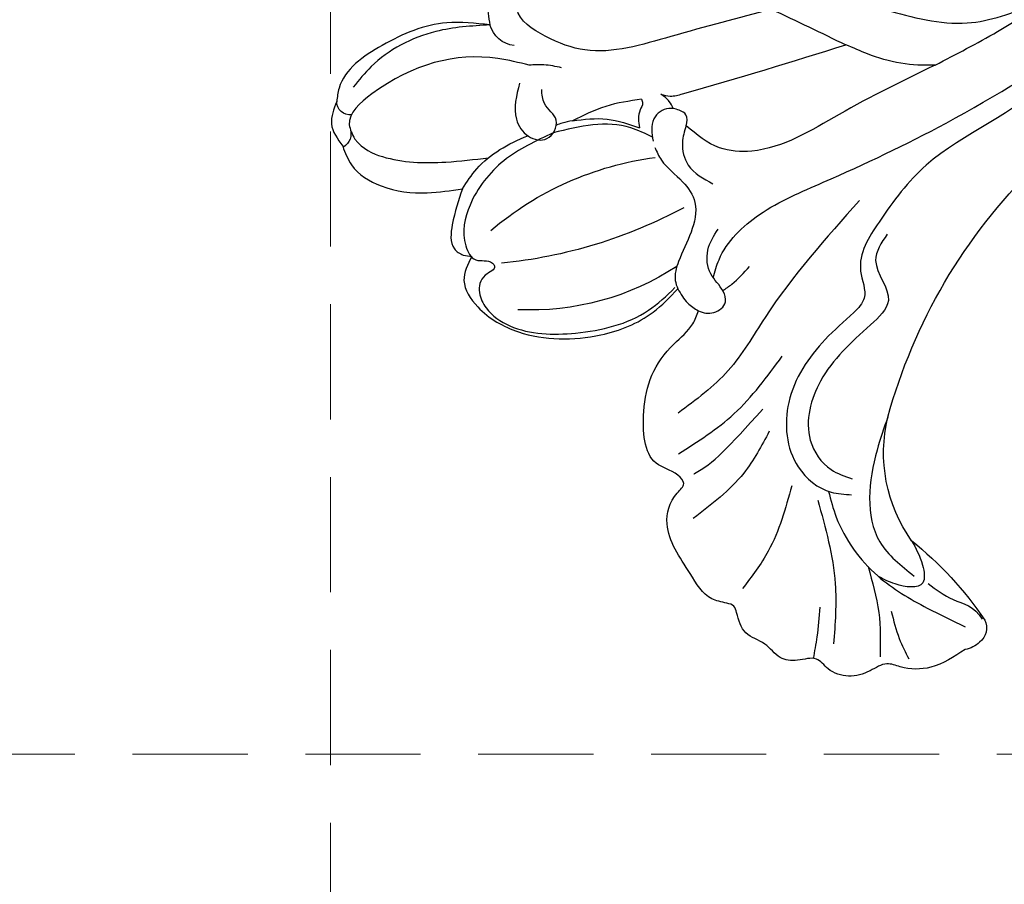
# Model space of a CAD drawing. Units: millimetres. Extents: x 1074 to 3174, y 2672 to 4157.
# Drawn here: x 1545 to 1599, y 3172 to 3220 of the extents above; entities that cross this region are included whole.
import ezdxf

# ---------------------------------------------------------------- set-up
doc = ezdxf.new("R2010")
doc.units = ezdxf.units.MM
doc.linetypes.add('HIDDEN', pattern=[9.524999999999999, 6.35, -3.175])
doc.layers.add('H-06.木作(細線)', color=8, linetype='Continuous')
doc.layers.add('H-08.木作(細線)', color=8, linetype='Continuous')
doc.styles.add('新細明體', font='txt')
doc.dimstyles.new('5', dxfattribs={"dimtxt": 12.5, "dimasz": 3.75, "dimexe": 2.5, "dimexo": 2.5, "dimgap": 1.5, "dimtad": 2, "dimdec": 0, "dimtxsty": '新細明體', "dimblk": 'ARCHTICK', "dimcen": 5, "dimclrd": 8, "dimclre": 8, "dimclrt": 4, "dimadec": 0, "dimazin": 0, "dimtfac": 1, "dimtdec": 0, "dimtix": 1, "dimtmove": 2, "dimatfit": 3, "dimldrblk": 'OPEN90', "dimfxl": 1.25, "dimlwd": 9, "dimlwe": 9, "dimarcsym": 0})

# ---------------------------------------------------------------- blocks, each defined once
blk = doc.blocks.new('SE-21004L-d')
at = {"layer": 'H-08.木作(細線)'}
for centre, radius, start, end in [((-23.50923822945879, 34.77977811891697), 0.8741943007344022, 286.3596045236465, 3.740297755183588), ((-24.47839254805058, 33.10421948013209), 0.7178129942551587, 27.62331255069115, 126.4750636948771), ((-21.35645956660028, 23.09497017296735), 14.70871437843624, 2.073262312768423, 38.04621461252914), ((-35.89638404721882, 18.0921129939311), 27.02871131418172, 7.135593590529989, 29.55849488683585), ((3.206146405053005, 29.28947434963356), 17.47141592600339, 174.8314540874343, 207.8052554080814), ((-22.94754516690409, 22.88516293126031), 1.557133308418403, 41.21917367267559, 109.8506364955806), ((18.45839318250728, 22.20686849634831), 1.445686434804049, 350.6788294417344, 26.60541814414275), ((13.14605296653099, 13.436047829161), 8.36572553398688, 89.92586050399817, 138.8471745431081), ((18.63961847204337, 40.98407225556321), 19.95344212814698, 254.0189633564451, 271.1905038951987), ((18.8972223787805, 22.01090202070463), 0.988506262308059, 279.1365658127447, 357.7859323572716), ((30.55653414885819, -0.5429050764714702), 30.68834314931723, 140.5870582830883, 170.777830333714), ((-46.12510248517356, -48.84603995927318), 67.51819333839644, 57.79991325624628, 58.89471097370788), ((-14.89601285549907, 0.9471649928295847), 8.742948167647278, 32.09226675459572, 57.09302003888718)]:
    blk.add_arc(centre, radius, start, end, dxfattribs=at)
for points in [[(-24.90511290270297, 33.68142415236616), (-24.07107245228326, 34.62888867765832), (-22.70259077668925, 34.83680544520212)], [(-22.70259077668925, 34.83680544520212), (-21.58044279088972, 35.03206398827751), (-19.69387743064362, 34.37563549931656), (-17.9187607563199, 32.51796987692342), (-16.97794335425897, 30.80490772748908)], [(-23.47629985532694, 24.34977298846206), (-24.94545028705215, 26.2304391182015), (-25.98319646960226, 29.85504541559476), (-25.43376945967066, 33.14906340102243), (-24.90511290270297, 33.68142415236616)], [(-20.41300592701919, 23.86179761059066), (-21.70549857483638, 25.06227187201785), (-24.12487311762743, 31.8568828052903), (-23.46018154227386, 33.85450428249897), (-22.63777930272408, 34.06223532475542)], [(-13.6366439389858, 32.534115842137), (-12.80383289232486, 33.65485302801517), (-11.17639996204889, 33.87342952077688), (-8.757955712879266, 32.84157984799276), (-5.998216039437466, 29.22717065941106), (-5.3526496556442, 26.1576519602495), (-5.619896150416025, 24.30238412445851)], [(-16.60213828734231, 24.94005823063435), (-16.91910890777581, 28.04949288069383), (-16.00596105023033, 30.98057733098085), (-14.29195299917774, 32.46948746624457), (-13.35743374553567, 32.46948746624457), (-12.67778520438333, 31.81865313682465), (-12.47492257229533, 31.81865313682465), (-12.35797716857269, 32.53399876824096), (-11.76127453909066, 33.34414023013869), (-10.85916873683345, 33.53332755827523), (-9.308964556847059, 33.03746894596043), (-6.881890690050568, 30.30490180371362), (-5.588615060130905, 26.3055447628185), (-5.762678004382906, 24.39127144302347)], [(-16.97794335425897, 30.80490772748863), (-15.68406707512622, 32.40297385591475), (-14.53786159895208, 33.07618502292826), (-13.96913942056926, 32.87509673461955), (-13.6366439389858, 32.534115842137)], [(-23.47629985532694, 24.34977298846206), (-24.90429555974333, 26.99966540433888), (-25.37829320826586, 31.02346478572963), (-25.02931734575213, 32.47602442464358)], [(3.704403456285945, 24.72178808900662), (4.772423375978178, 27.20304089130332), (5.199632743131588, 30.9115795145708)], [(6.871880901164332, 25.44702037107118), (9.058151240153165, 28.57558523005991), (9.921864663327142, 30.92200909446547)], [(1.82458674024565, 29.52454314113129), (1.794161239145978, 25.75213423909645), (0.7343025950012816, 21.74982192346033)], [(-3.806203640355307, 13.31795439099642), (-1.550196898444483, 21.29143999368716), (-0.3386375278878404, 24.63112040361921), (-0.019070942495091, 28.2345644751781)], [(8.338577207301569, 24.73018159791263), (12.66068274160534, 26.60792252806732), (15.3183743127247, 28.59296316639939)], [(12.93895456972677, 24.58442193428164), (15.34286455136498, 25.56473835376437), (17.37308064432727, 26.90771611244691)], [(-19.90541268370362, 24.86994085617698), (-18.38818409609848, 26.15931274302147), (-17.2396196198315, 26.15931274302147), (-16.5448133482405, 25.40836055233103), (-17.06946154785874, 24.4023653248687), (-18.20384200219632, 24.4023653248687), (-18.91283229571491, 24.07647812325104)], [(15.68700602790159, 24.96233515882977), (17.16783589385159, 25.47098183374692), (18.38643624093675, 25.68677195538385)], [(1.05876245208492, 17.13754058861468), (1.35255139034598, 19.27878108474579), (3.022752596607461, 22.92048552657434), (6.230931416179374, 24.5514731618714), (8.407240207407085, 23.87658102945079), (9.176449855169267, 23.03297091808417)], [(13.15687803089895, 21.80176635944736), (14.60323948204496, 22.08483926314875), (15.41191239538057, 22.64696482209683), (14.58565933191312, 23.91174887087436), (13.710677584324, 24.43101036049484)], [(-24.69355192761395, 22.23229936891948), (-24.80197239796507, 22.91407219787379), (-24.51619425918034, 23.68348152082581), (-23.47629985532694, 24.34977298846206)], [(-12.71935352342371, 20.83354692864577), (-11.93503633638102, 20.9374149768546), (-10.28136809835632, 20.67302679769818), (-8.958429492642608, 20.77689484590701), (-7.748882756495732, 21.90053070837985), (-6.824913684768035, 23.39553616095873), (-6.070992264463712, 24.14745875042536), (-5.619896150414206, 24.30238412446624)], [(-5.619896150416025, 24.30238412445851), (-4.663420026807216, 24.30238412445851), (-3.973433868837674, 24.07370537055294)], [(-19.26271487483427, 22.48750066832054), (-19.9628916005895, 23.19963690795066), (-20.41300592701919, 23.86179761059066)], [(-15.2989919359843, 19.89611242640149), (-16.12063482008671, 21.72761089936012), (-16.53144979159151, 23.68541017526604)], [(-16.53144979159151, 23.68541017526604), (-15.5044058922831, 22.07495765464046), (-14.08232221284379, 20.90659052295359)], [(-1.406400330672113, 13.13559129753685), (-0.5986719284355786, 14.49300424714056), (1.615527953616038, 15.20394704483624), (2.136586742270083, 16.76758791822613), (3.075406288880913, 20.80881983648487), (5.408395932770873, 23.15951839318222), (7.390998194778149, 23.15951839318222), (8.474088313809261, 22.49915593165406)], [(6.847021478639363, 18.94127861674406), (7.976035366833457, 20.46932349288363), (12.20400287901975, 23.26598588376191), (14.83665266231219, 22.81000901881089)], [(-15.2989919359843, 19.89611242640149), (-15.10329673991873, 19.96700350853462), (-14.86947708626758, 20.2979957954185), (-14.08232221284379, 20.90659052295359)], [(-13.86906595467917, 18.76768016993537), (-14.027676463229, 18.962764658183), (-14.027676463229, 19.96490861550137), (-13.05154873761967, 20.71314672211338)], [(-12.68874775947734, 18.73691291902651), (-12.05250372817136, 19.43760807199487), (-10.85487237350208, 19.88854530761455), (-9.22330832251646, 19.3769025526999)], [(-13.86906595467917, 18.76768016993537), (-14.31781126738861, 18.72018053861666), (-14.9114968126014, 18.8596300735262)], [(-12.68874775949735, 18.73691291903197), (-13.19166448410397, 18.38821089306384), (-13.61246997877788, 18.55230941360878), (-13.86906595467917, 18.76768016993537)], [(-7.489042800578318, 5.592155549082236), (-8.332918481059096, 11.49394890400163), (-9.464513464154152, 16.58916724364462), (-10.63890463911594, 17.93250112427631), (-12.68874775949735, 18.73691291903197)], [(-3.8205310528665, -2.432562295496609), (-3.756185985239426, -1.29838345465032), (-3.274099889637, 0.817778298101075), (-3.274099889637, 9.188625148202846), (-2.214825487715643, 13.12303622931631), (-0.5991318816450075, 15.50660349491955), (0.727229761207127, 16.20918737159354), (1.05876245208492, 17.13754058861468)], [(-15.22068614154341, 11.18414125507934), (-11.24436864225027, 8.964346981658764)], [(-11.5878440034594, 6.091572182172058), (-8.369004581418267, 2.817234435497085), (-7.040986630272528, -0.856098941453638)], [(-7.489042800578318, 5.592155549082236), (-7.015569826648061, 1.72559646184618), (-7.015569826648061, -8.522198734276571), (-7.982914099189657, -17.75921746729819), (-8.755787701660665, -21.63233674652292)]]:
    blk.add_spline(points, degree=3, dxfattribs=at)
for points, knots in [([(-22.63777930272408, 34.06223532475542), (-21.92564058587413, 34.02398867700504), (-20.40902440091577, 33.14437570893006), (-18.8477213762344, 31.05458904337411), (-17.91306159706983, 29.33680571532022), (-17.54665086309433, 28.64082677522129)], [0, 0, 0, 0, 1.724573858462378, 5.231445433273151, 7.598051725676584, 7.598051725676584, 7.598051725676584, 7.598051725676584]), ([(19.75099861415765, 22.8543099731196), (19.73275015681429, 23.58453226572601), (19.70015910985967, 24.88868135505891), (18.76300399233696, 26.16839473582058), (17.73949192817781, 26.8218706579737), (17.73786208911406, 27.91009824253661), (17.34903056984513, 29.00475009780348), (16.42385420058599, 29.70915153571968), (15.26960942707956, 29.71707819024959), (14.98608753170447, 30.77432784458415), (14.23748726516715, 31.59103843619869), (13.05779316809458, 31.55875334755638), (12.05302151336036, 32.41704575672429), (11.10252350680275, 32.06362706526124), (10.42098348648869, 31.81557379339483), (9.955217940931107, 32.20949253079516), (9.205751237806908, 32.94306238970785), (7.148692051705439, 32.74073264170011), (4.818307018687847, 32.77951201868746), (3.561849172110669, 31.31611313874691), (3.455470677299672, 30.11047583058826), (2.417744453903651, 30.24991241479893), (1.188293721135778, 31.38798147345096), (-1.103265036705125, 29.94582792640267), (-2.670257415868036, 28.29553650835351), (-3.319650635519793, 26.44384104549317), (-3.374408659352412, 24.92573875305879), (-3.818741194745598, 24.28733869603366), (-3.973433868837674, 24.0737053705534)], [0, 0, 0, 0, 2.136129347910171, 3.815045325210301, 4.574313672969237, 5.562128141959935, 6.800915658264889, 7.995733241116842, 8.833229165865108, 9.872932514821033, 10.84536806549434, 11.96564648513888, 13.17670135521924, 14.4119942024726, 14.78379430019931, 15.21109168365727, 16.07695550840619, 17.90604728276289, 20.92106995642481, 22.71612667327931, 23.34442325630224, 23.90067022181464, 25.27251560989651, 28.19234397620701, 30.24270346177379, 32.34718425340657, 33.87601114485867, 34.65460331651924, 34.65460331651924, 34.65460331651924, 34.65460331651924]), ([(-16.97794335425897, 30.80490772748863), (-17.1446207481913, 30.38169142781408), (-17.73151004194187, 28.89150065053855), (-17.54343478547526, 27.31665898057508), (-17.28125599847044, 26.17514563434452)], [0, 0, 0, 0, 1.34937817054711, 4.751307797817594, 4.751307797817594, 4.751307797817594, 4.751307797817594]), ([(15.32742378230068, 29.95995260967356), (15.05038646259891, 29.67212386220308), (14.38736653293199, 28.9938205391195), (13.66093928998089, 28.38308081938567), (13.24035455246303, 28.02947650841179)], [0.2766873106141367, 0.2766873106141367, 0.2766873106141367, 0.2766873106141367, 1.474385331888209, 3.121420975905693, 3.121420975905693, 3.121420975905693, 3.121420975905693]), ([(3.217170141389943, 29.47502050576486), (3.21908608335616, 29.46122153411488), (3.376231185562574, 28.2963191024146), (3.135068552561279, 27.10823097579032), (2.494841535437445, 24.30790605091806)], [1.213745362739751, 1.213745362739751, 1.213745362739751, 1.213745362739751, 1.255886060799495, 4.770431673478694, 4.770431673478694, 4.770431673478694, 4.770431673478694]), ([(-16.53144979159151, 23.68541017526604), (-16.61244335999618, 23.86478218541606), (-16.7395566100713, 24.14629292302379), (-16.82468019111002, 24.4419024485851), (-16.85248853906705, 24.55018953627314)], [0, 0, 0, 0, 0.5889038917333635, 0.9242399012151832, 0.9242399012151832, 0.9242399012151832, 0.9242399012151832]), ([(-13.24552424904687, 20.61815821103391), (-13.63466490657265, 20.82390223669881), (-15.29506436287556, 21.72431182547689), (-16.05607103100374, 23.52194786764539), (-16.60213828734231, 24.94005823063435)], [0.09891520679736322, 0.09891520679736322, 0.09891520679736322, 0.09891520679736322, 1.399826567820758, 5.699045677344955, 5.699045677344955, 5.699045677344955, 5.699045677344955]), ([(8.290843532398867, 23.96589029172173), (8.754014106943941, 24.14561822450651), (10.46003899918833, 24.77819466026085), (13.51400087935872, 24.73864709364534), (16.43130171296616, 23.409752525366), (18.0556567203439, 22.50881506440055), (18.73288694746407, 22.1331939233678)], [0.2547883692000674, 0.2547883692000674, 0.2547883692000674, 0.2547883692000674, 1.742661643059839, 5.708616564057158, 8.960436754415678, 11.28561182319888, 11.28561182319888, 11.28561182319888, 11.28561182319888]), ([(-3.973433868837674, 24.0737053705534), (-3.717010349893826, 23.92597049112192), (-3.291266137048297, 23.49600815185295), (-3.334187152764571, 22.53130088830585), (-4.270721443039292, 22.23073984550638), (-5.284349617664702, 22.5010909124594), (-6.523928231574246, 21.80608517344717), (-6.85899056321432, 20.99004742266243), (-7.024704617841053, 20.58645408601569)], [1.638188274684706, 1.638188274684706, 1.638188274684706, 1.638188274684706, 2.475664147147267, 3.34162160208533, 3.935533230553192, 5.119723392468659, 6.436977873898993, 7.725964009115709, 7.725964009115709, 7.725964009115709, 7.725964009115709]), ([(-15.22068614154341, 11.18414125507934), (-15.88160591015185, 12.94573918846072), (-17.09313471793575, 16.19346104302076), (-18.53077760537235, 20.54467304850277), (-21.03953944265777, 22.21981462195345), (-23.04396264366915, 23.04484886014052), (-23.77914448098454, 22.28989799334568), (-23.98550595073721, 22.07798746651406)], [0.523267197374935, 0.523267197374935, 0.523267197374935, 0.523267197374935, 6.25885065223259, 11.05026663899014, 13.36708222860627, 15.53259405927277, 16.3776413221111, 16.3776413221111, 16.3776413221111, 16.3776413221111]), ([(-4.991751913408734, 22.35093375786118), (-5.218673447487163, 22.08545845471417), (-6.13522676386674, 20.94398390844981), (-6.589637064034832, 18.0054944039548), (-5.492353823812664, 13.21341619532359), (-4.300224791666551, 6.338328215264482), (-3.991947998734759, 0.7016859597511029), (-3.8205310528665, -2.432562295496609)], [0.3345911582964369, 0.3345911582964369, 0.3345911582964369, 0.3345911582964369, 1.375335271544248, 4.717681282117619, 8.660089283308052, 16.17425303902593, 25.58574245216537, 25.58574245216537, 25.58574245216537, 25.58574245216537]), ([(-4.106427127828283, 22.33172625898624), (-4.101044309925783, 22.12836778858309), (-4.093112057791586, 21.46550602951993), (-4.24156385356946, 20.81600116439404), (-4.344528794510552, 20.36550994785375)], [0.1532025078702273, 0.1532025078702273, 0.1532025078702273, 0.1532025078702273, 0.7618986659776965, 2.139755283947808, 2.139755283947808, 2.139755283947808, 2.139755283947808]), ([(15.61287987025025, 22.419630274876), (16.1305766155765, 22.25601168549838), (17.21589743146433, 21.91299492419785), (18.0970758459498, 21.0380074742543), (18.9363887998461, 21.12582781124547)], [0, 0, 0, 0, 1.623083140498891, 3.402698460453737, 3.402698460453737, 3.402698460453737, 3.402698460453737]), ([(-14.9114968126014, 18.8596300735262), (-14.77661863154572, 18.75003890200242), (-14.45815225263868, 18.4912787134981), (-13.23168644933867, 15.07971986155917), (-12.19797903076869, 11.90994988780858), (-11.24436864225027, 8.964346981658764)], [0, 0, 0, 0, 0.5127468048168008, 1.210667410750872, 10.60464210389203, 10.60464210389203, 10.60464210389203, 10.60464210389203]), ([(7.70105046286335, -15.70576433386395), (7.728093810199425, -15.83281441825511), (7.837546645741895, -16.19466608445146), (8.750592387677898, -16.79752059206476), (10.00220585902389, -16.53375938012323), (11.26051566244678, -16.79201910016582), (12.14695900752849, -17.85637768052493), (13.53653796134859, -18.56076223403306), (14.10099156920296, -20.48947423771506), (13.56892268186311, -21.90521476731874), (12.57930651599054, -22.61138495790055), (11.75239240379778, -22.50554758125418), (10.89989275247535, -23.65120522565212), (11.48239845091848, -25.30813262069069), (9.599118997633923, -27.20920823859751), (7.699614573808503, -27.58450451231965), (5.45193795420164, -27.97915477804418), (4.659247830606546, -26.0974526099335), (4.52483258738539, -23.98533331408316), (2.989108681877042, -21.75278435954988), (0.9424667707335175, -19.84835821710294), (-2.425489897044827, -19.85059234248911), (-5.323062371584456, -23.09986937760095), (-6.808991328189222, -27.47651463928651), (-8.454568067847504, -31.35305982919181), (-9.866304555001989, -35.70537540087071), (-13.56256236480294, -33.92953806058722), (-11.25008274908578, -30.32311615728395), (-10.32584832659632, -27.14882469686472), (-9.831668128595993, -23.32035787736459), (-10.87817808674299, -19.1986335451079), (-13.83565681881373, -15.16177291800432), (-17.73227581852007, -13.03136168933815), (-22.42348051594308, -11.16733508544439), (-27.86349233016335, -10.60972828478998), (-33.26604511084042, -10.8902044741908), (-37.07194184473428, -10.63188112169246), (-38.83133745867235, -12.69973421044142), (-39.81616570687402, -10.9540007835044), (-39.54978821221084, -8.989428619450337), (-37.9178675373023, -7.375782736758538), (-36.81188746982298, -5.19567034199963), (-34.53460232068028, -4.027652265349388), (-32.98577829715759, -4.463126555284362), (-32.25587469558195, -4.181372872133579), (-31.95996079880479, -3.704306966438708), (-32.18801907230772, -2.308804856694223), (-30.44554256408173, -1.167421356924024), (-28.77441987605744, -1.024029363657064), (-27.70106768590358, -1.90969957820198), (-27.07353244890692, -1.146524160311856), (-26.72226292253617, -0.9093030126041413), (-26.56526091402884, -0.8032756067104856)], [0.212790094923993, 0.212790094923993, 0.212790094923993, 0.212790094923993, 0.595218944835055, 1.34902685970927, 3.16565383539006, 4.323106589658053, 4.93718211433356, 7.249539398483581, 8.704444667236466, 10.55442294215597, 11.39611949295021, 12.16540641378064, 12.79634491147092, 15.24924742896166, 16.55331845741436, 20.17627050395982, 21.28230682998379, 22.62400330049849, 25.32951104776371, 27.90590341238676, 30.43379970133282, 33.48921744908256, 36.75979021808593, 42.769222027571, 46.86391266443245, 50.87910775632101, 52.49928028332059, 56.46609156790224, 60.08177402067837, 63.36293651396971, 67.68964833279702, 72.56580294521049, 77.90439269167375, 80.7632276044789, 87.7021602003043, 93.98751926505257, 97.14692242868962, 98.90148812566255, 100.0569490242432, 102.4294266916703, 104.4054936891105, 106.99664863753, 109.6271487048613, 111.2562510360291, 111.5904518292169, 111.8693960502941, 112.8630752883619, 115.4964338381725, 116.6933295724486, 117.9529918125515, 118.6711845041295, 119.2516093549427, 119.2516093549427, 119.2516093549427, 119.2516093549427])]:
    blk.add_open_spline(points, degree=3, knots=knots, dxfattribs=at)
blk = doc.blocks.new('_ArchTick')
at = {"color": 0, "linetype": 'ByBlock', "const_width": 0.15}
blk.add_lwpolyline([(-0.5, -0.5), (0.5, 0.5)], dxfattribs=at)
blk = doc.blocks.new('*D56')
at = {"layer": 'DEFPOINTS', "color": 0, "transparency": 16777216}
for p in [(2293.338758606616, 3692.123858612533), (1508.40841278484, 3179.043325832907), (2293.338758606616, 3179.043325832907)]:
    blk.add_point(p, dxfattribs=at)
at = {"layer": 'H-06.木作(細線)', "color": 8, "linetype": 'HIDDEN', "lineweight": 9, "transparency": 16777216}
for p, q in [((2290.838758606616, 3692.123858612533), (1505.90841278484, 3692.123858612533)), ((2290.838758606616, 3179.043325832907), (1505.90841278484, 3179.043325832907))]:
    blk.add_line(p, q, dxfattribs=at)
at = {"layer": 'H-06.木作(細線)', "color": 8, "lineweight": 9, "transparency": 16777216}
blk.add_line((1508.40841278484, 3692.123858612533), (1508.40841278484, 3179.043325832907), dxfattribs=at)
at = {"layer": 'H-06.木作(細線)', "color": 8, "lineweight": 9, "transparency": 16777216, "xscale": 3.75, "yscale": 3.75, "zscale": 3.75}
for p, rotation in [((1508.40841278484, 3692.123858612533), 90), ((1508.40841278484, 3179.043325832907), 270)]:
    blk.add_blockref('_ArchTick', p, dxfattribs=dict(at, rotation=rotation))
at = {"layer": 'H-06.木作(細線)', "color": 4, "transparency": 16777216, "insert": (1499.831741273212, 3435.58359222272), "char_height": 12.5, "attachment_point": 5, "rotation": 90, "style": '新細明體'}
blk.add_mtext('513', dxfattribs=at)
blk = doc.blocks.new('_Open90')
at = {"color": 0, "linetype": 'ByBlock', "lineweight": -2}
for p, q in [((-0.5, 0.5), (0, 0)), ((0, 0), (-1, 0)), ((0, 0), (-0.5, -0.5))]:
    blk.add_line(p, q, dxfattribs=at)
blk = doc.blocks.new('*D57')
at = {"layer": 'DEFPOINTS', "color": 0, "transparency": 16777216}
for p in [(1561.97642655715, 3692.123858612533), (2293.338758606616, 3692.123858612533), (2293.338758606616, 3132.245988519258)]:
    blk.add_point(p, dxfattribs=at)
at = {"layer": 'H-06.木作(細線)', "color": 8, "linetype": 'HIDDEN', "lineweight": 9, "transparency": 16777216}
for p, q in [((1561.97642655715, 3689.623858612533), (1561.97642655715, 3129.745988519258)), ((2293.338758606616, 3689.623858612533), (2293.338758606616, 3129.745988519258))]:
    blk.add_line(p, q, dxfattribs=at)
at = {"layer": 'H-06.木作(細線)', "color": 8, "lineweight": 9, "transparency": 16777216}
blk.add_line((1561.97642655715, 3132.245988519258), (2293.338758606616, 3132.245988519258), dxfattribs=at)
at = {"layer": 'H-06.木作(細線)', "color": 8, "lineweight": 9, "transparency": 16777216, "xscale": 3.75, "yscale": 3.75, "zscale": 3.75, "rotation": 180}
blk.add_blockref('_ArchTick', (1561.97642655715, 3132.245988519258), dxfattribs=at)
at = {"layer": 'H-06.木作(細線)', "color": 8, "lineweight": 9, "transparency": 16777216, "xscale": 3.75, "yscale": 3.75, "zscale": 3.75}
blk.add_blockref('_ArchTick', (2293.338758606616, 3132.245988519258), dxfattribs=at)
at = {"layer": 'H-06.木作(細線)', "color": 4, "transparency": 16777216, "insert": (1927.657592581883, 3123.787412937863), "char_height": 12.5, "attachment_point": 5, "style": '新細明體'}
blk.add_mtext('731', dxfattribs=at)

msp = doc.modelspace()

# ---------------------------------------------------------------- block references
at = {"xscale": -1, "rotation": 125.284780845251}
msp.add_blockref('SE-21004L-d', (1604.195382809943, 3214.148023144087), dxfattribs=at)

# ---------------------------------------------------------------- dimensions: what is measured, and where the dimension line sits
at = {"layer": 'H-06.木作(細線)'}
dim = msp.add_linear_dim(base=(1508.40841278484, 3179.043325832907), p1=(2293.338758606616, 3692.123858612533), p2=(2293.338758606616, 3179.043325832907), angle=90, dimstyle='5', dxfattribs=at)
dim.commit()
dim.dimension.update_dxf_attribs({"geometry": '*D56', "text_midpoint": (1499.831741273212, 3435.58359222272)})
dim = msp.add_linear_dim(base=(2293.338758606616, 3132.245988519258), p1=(1561.97642655715, 3692.123858612533), p2=(2293.338758606616, 3692.123858612533), dimstyle='5', dxfattribs=at)
dim.commit()
dim.dimension.update_dxf_attribs({"geometry": '*D57', "text_midpoint": (1927.657592581883, 3123.787412937863)})

doc.saveas('drawing.dxf')
